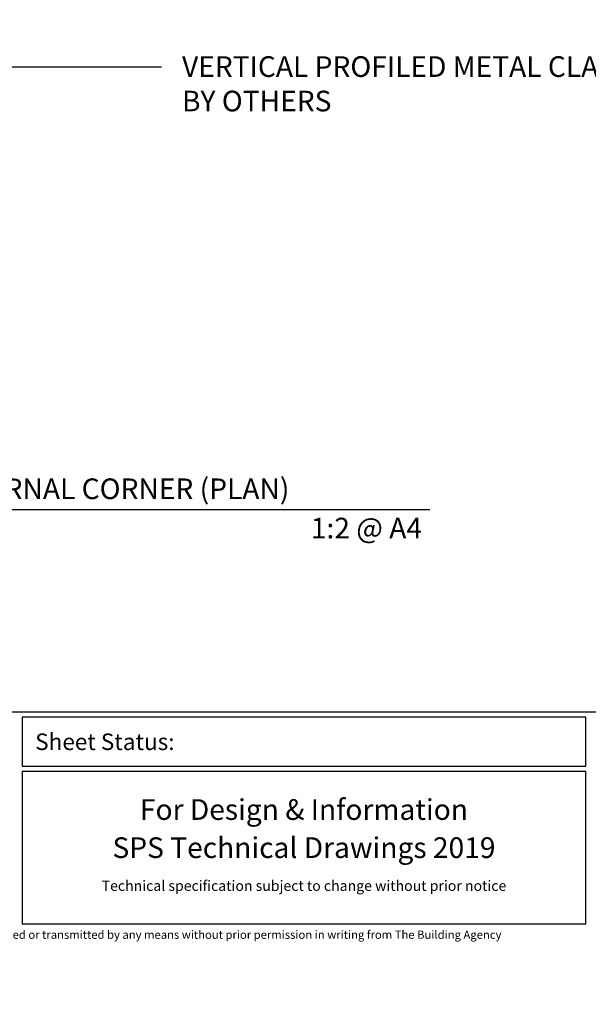
# Model space of a CAD drawing. Units: millimetres. Extents: x -520 to 10522, y -6737 to 3499.
# Drawn here: x 1763 to 1873, y -4681 to -4491 of the extents above; entities that cross this region are included whole.
import ezdxf
from ezdxf import colors
from ezdxf.entities.mleader import LeaderData, LeaderLine
from ezdxf.enums import TextEntityAlignment as Align
from ezdxf.math import Vec2, Vec3

# ---------------------------------------------------------------- set-up
doc = ezdxf.new("R2010")
doc.units = ezdxf.units.MM
doc.layers.get('0').update_dxf_attribs({"linetype": 'CONTINUOUS'})
for name, color, linetype in [('000_ANNOTATION', 1, 'CONTINUOUS'), ('000_TEXT', 7, 'CONTINUOUS'), ('00_TITLE BLOCK LINES', 2, 'CONTINUOUS'), ('00_TITLE BLOCK LINES @ 1', 2, 'CONTINUOUS'), ('00_TITLE BLOCK LINES @ 2', 2, 'CONTINUOUS'), ('_DWG - Sheet', 7, 'CONTINUOUS')]:
    doc.layers.add(name, color=color, linetype=linetype)
doc.layers.add('_Building Agency Blue', color=7, linetype='CONTINUOUS', true_color=0x005d96)
doc.styles.add('Arial', font='arial.ttf')
doc.styles.add('ARIAL 2', font='arial.ttf', dxfattribs={"height": 2})
doc.styles.add('ARIAL 2 BOLD', font='arialbd.ttf', dxfattribs={"height": 2})
doc.styles.add('SPS_Txt', font='ARIALN.TTF', dxfattribs={"height": 1.6})
doc.styles.get("Standard").update_dxf_attribs({"font": 'iso.shx'})

# ---------------------------------------------------------------- blocks, each defined once
blk = doc.blocks.new('*U421')
at = {"layer": '00_TITLE BLOCK LINES'}
blk.add_line((-5, 0), (88.389, 0), dxfattribs=at)
blk.add_circle((0, 0), 5, dxfattribs=at)
at = {"layer": '000_TEXT', "style": 'ARIAL 2'}
blk.add_attdef('#', text='', height=2, dxfattribs=at).set_placement((0, 0.4), align=Align.BOTTOM_CENTER)
at = {"layer": '000_TEXT', "style": 'ARIAL 2 BOLD'}
blk.add_attdef('TITLE', (5.8, 1.011), '', height=2, dxfattribs=at)
at = {"layer": '000_TEXT', "style": 'ARIAL 2'}
blk.add_attdef('SCALE', text='', height=2, dxfattribs=at).set_placement((65, -0.796), align=Align.TOP_RIGHT)
blk.add_attdef('REF', text='', height=2, dxfattribs=at).set_placement((0, -1.065), align=Align.TOP_CENTER)
blk = doc.blocks.new('*U1068')
at = {"layer": '00_TITLE BLOCK LINES @ 1'}
ref = blk.add_blockref('*U421', (1665.69, -4585.48), dxfattribs=at)
ref.add_attrib('TITLE', 'VERTICAL PROFILED METAL INTERNAL CORNER (PLAN)', (1671.49, -4584.47), dxfattribs={"layer": '000_TEXT', "height": 2, "style": 'ARIAL 2 BOLD'})
ref.add_attrib('SCALE', '1:2 @ A4', dxfattribs={"layer": '000_TEXT', "height": 2, "style": 'ARIAL 2'}).set_placement((1753.31, -4586.27), align=Align.TOP_RIGHT)
ref.add_attrib('REF', '-', dxfattribs={"layer": '000_TEXT', "height": 2, "style": 'ARIAL 2'}).set_placement((1665.69, -4586.54), align=Align.TOP_CENTER)
ref.add_attrib('#', '1', dxfattribs={"layer": '000_TEXT', "height": 2, "style": 'ARIAL 2'}).set_placement((1665.69, -4585.08), align=Align.BOTTOM_CENTER)
at = {"layer": '00_TITLE BLOCK LINES @ 2'}
ref = blk.add_blockref('*U421', (1665.69, -4585.48), dxfattribs=dict(at, xscale=2, yscale=2, zscale=2))
ref.add_attrib('TITLE', 'VERTICAL PROFILED METAL INTERNAL CORNER (PLAN)', (1677.29, -4583.46), dxfattribs={"layer": '000_TEXT', "height": 4, "style": 'ARIAL 2 BOLD'})
ref.add_attrib('SCALE', '1:2 @ A4', dxfattribs={"layer": '000_TEXT', "height": 4, "style": 'ARIAL 2'}).set_placement((1840.94, -4587.07), align=Align.TOP_RIGHT)
ref.add_attrib('REF', '-', dxfattribs={"layer": '000_TEXT', "height": 4, "style": 'ARIAL 2'}).set_placement((1665.69, -4587.61), align=Align.TOP_CENTER)
ref.add_attrib('#', '1', dxfattribs={"layer": '000_TEXT', "height": 4, "style": 'ARIAL 2'}).set_placement((1665.69, -4584.68), align=Align.BOTTOM_CENTER)
blk = doc.blocks.new('*U913')
at = {"layer": '_Building Agency Blue'}
for points in [[(1, 289.7), (202.6, 289.7), (202.6, 21.951), (1, 21.951)], [(164.004, 21.451), (109.469, 21.451), (109.469, 16.701), (164.004, 16.701)], [(164.004, 16.201), (109.469, 16.201), (109.469, 1.451), (164.004, 1.451)]]:
    blk.add_lwpolyline(points, close=True, dxfattribs=at)
at = {"style": 'SPS_Txt', "flags": 4}
for tag, height, p in [('SHEET_NUMBER', 2.5, (173.108, 14.951)), ('REVISION', 2.5, (192.982, 14.951)), ('SHEET_TITLE_1', 2, (86.252, 12.513)), ('SHEET_STATUS_1', 2, (136.737, 12.513)), ('SHEET_TITLE_2', 2, (86.252, 8.826)), ('SHEET_STATUS_2', 2, (136.737, 8.826)), ('SHEET_TITLE_3', 2, (86.252, 5.138)), ('SHEET_STATUS_3', 1, (136.737, 5.138))]:
    blk.add_attdef(tag, text='', height=height, dxfattribs=at).set_placement(p, align=Align.MIDDLE_CENTER)
at = {"style": 'SPS_Txt'}
blk.add_attdef('SCALE', text='', height=2, dxfattribs=at).set_placement((193.201, 3.826), align=Align.MIDDLE_CENTER)
at = {"layer": '_DWG - Sheet', "insert": (110.719, 19.076), "char_height": 1.6, "attachment_point": 4, "style": 'SPS_Txt'}
blk.add_mtext_dynamic_manual_height_columns('Sheet Status:', width=16.56981, gutter_width=8, heights=[0], dxfattribs=at)
at = {"layer": '_DWG - Sheet', "insert": (101.8, 0), "char_height": 0.8, "width": 364.99875, "attachment_point": 8}
blk.add_mtext('Copyright {\\fArial|b0|i0|c0|p34;© }of this drawing shall remain the property of The Building Agency No part of this document may be reproduced or transmitted by any means without prior permission in writing from The Building Agency', dxfattribs=at)
at = {"layer": '_DWG - Sheet', "color": 7, "true_color": 0xffffff, "style": 'Arial'}
blk.add_attdef('SYSTEM_TITLE', text='', height=3, dxfattribs=at).set_placement((101.8, 283.2), align=Align.MIDDLE_CENTER)
at = {"layer": '_DWG - Sheet', "style": 'SPS_Txt', "flags": 4}
blk.add_attdef('REV.DATE', text='', height=1.6, dxfattribs=at).set_placement((193.201, 8.951), align=Align.MIDDLE_CENTER)

msp = doc.modelspace()

# ---------------------------------------------------------------- block references
ref = msp.add_blockref('*U913', (1544.62, -4668.59), dxfattribs=dict(xscale=2, yscale=2, zscale=2))
ref.add_attrib('SHEET_STATUS_1', 'For Design & Information', dxfattribs={"height": 4, "style": 'SPS_Txt'}).set_placement((1818.09, -4643.56), align=Align.MIDDLE_CENTER)
ref.add_attrib('SHEET_STATUS_2', 'SPS Technical Drawings 2019', dxfattribs={"height": 4, "style": 'SPS_Txt'}).set_placement((1818.09, -4650.94), align=Align.MIDDLE_CENTER)
ref.add_attrib('SHEET_STATUS_3', 'Technical specification subject to change without prior notice', dxfattribs={"height": 2, "style": 'SPS_Txt'}).set_placement((1818.09, -4658.31), align=Align.MIDDLE_CENTER)
at = {"layer": '00_TITLE BLOCK LINES', "lineweight": -2}
msp.add_blockref('*U1068', (0, 0), dxfattribs=at)

# ---------------------------------------------------------------- leaders
at = {"layer": '000_ANNOTATION'}
ml = msp.add_multileader_mtext('Standard', dxfattribs=at)
ml.set_content('{\\C0;INTERIOR OR LOW WEATHER EXPOSURE}', color=7, style='ARIAL 2')
ml.set_leader_properties(color=256, linetype='ByLayer', lineweight=-1)
ml.build(insert=Vec2(0, 0))
ml.multileader.update_dxf_attribs({"dogleg_length": 2, "arrow_head_size": 3, "scale": 2})
ctx = ml.context
ctx.base_point, ctx.scale, ctx.arrow_head_size, ctx.landing_gap_size, ctx.plane_origin = Vec3(1673.51, -5288.48), 2, 3, 4, Vec3(1689.58, -5297.19)
notes = []
notes.append((ctx, [(0, (0, 0, 0), (0, 0), (1, 0), 1, [])]))
ctx.mtext.insert, ctx.mtext.width, ctx.mtext.flow_direction = Vec3(1677.51, -5286.45), 146.9777, 5
ml = msp.add_multileader_mtext('Standard', dxfattribs=at)
ml.set_content('VERTICAL PROFILED METAL CLADDING \\P{\\fArial|b1|i0|c0|p34;BY OTHERS}', color=7, style='ARIAL 2')
ml.set_leader_properties(color=256, linetype='ByLayer', lineweight=-1)
ml.build(insert=Vec2(0, 0))
ml.multileader.update_dxf_attribs({"dogleg_length": 2, "arrow_head_size": 3, "scale": 2})
ctx = ml.context
ctx.base_point, ctx.scale, ctx.arrow_head_size, ctx.landing_gap_size, ctx.plane_origin = Vec3(1790.48, -4499.75), 2, 3, 4, Vec3(1693.47, -4499.75)
notes.append((ctx, [(0, (1, 1, 0), (1786.48, -4499.75), (1, 0), 4, [(0, [(1702.07, -4499.75)], 0, [])])]))
ctx.mtext.insert, ctx.mtext.width, ctx.mtext.flow_direction = Vec3(1794.48, -4497.72), 60.5457, 5
for ctx, leaders in notes:
    for number, flags, end, landing, length, lines in leaders:
        leader = LeaderData()
        leader.index, (leader.has_last_leader_line, leader.has_dogleg_vector, leader.attachment_direction) = number, flags
        leader.last_leader_point, leader.dogleg_vector, leader.dogleg_length = Vec3(end), Vec3(landing), length
        for number, points, colour, breaks in lines:
            line = LeaderLine()
            line.index, line.vertices, line.color, line.breaks = number, Vec3.list(points), colors.encode_raw_color(colour), breaks
            leader.lines.append(line)
        ctx.leaders.append(leader)

doc.saveas('drawing.dxf')
